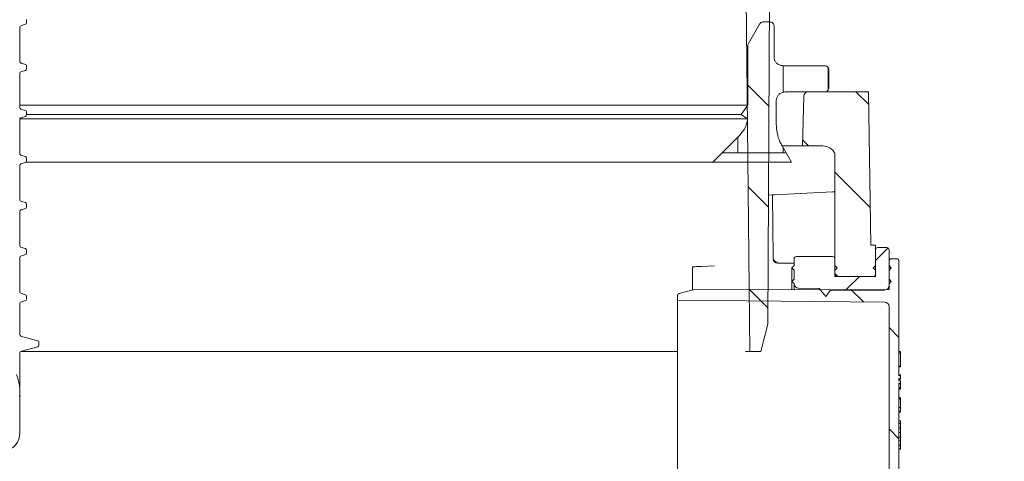
# Model space of a CAD drawing. Units: millimetres. Extents: x 297 to 1221, y 83 to 998.
# Drawn here: x 804 to 1022, y 558 to 655 of the extents above; entities that cross this region are included whole.
import ezdxf

# ---------------------------------------------------------------- set-up
doc = ezdxf.new("R2010")
doc.units = ezdxf.units.MM
doc.header["$LTSCALE"] = 5
doc.linetypes.add('SLD-Durchgehend', pattern=[0])
doc.layers.add('MAßLINIE_MAßZEICHNUNGEN', color=7, linetype='SLD-Durchgehend')
doc.styles.add('SLDTEXTSTYLE0', font='Opinion Pro')
doc.dimstyles.new('SLDDIMSTYLE0', dxfattribs={"dimtxt": 26.458333, "dimasz": 17.5, "dimexe": 0, "dimexo": 0.0625, "dimgap": 6.614583, "dimtad": 0, "dimdec": 0, "dimrnd": 1e-09, "dimzin": 12, "dimdsep": 46, "dimtxsty": 'SLDTEXTSTYLE0', "dimsah": 1, "dimcen": 0.09, "dimadec": 0, "dimazin": 3, "dimtfac": 1, "dimtdec": 0, "dimtofl": 0, "dimtmove": 0, "dimatfit": 3, "dimfxl": 0, "dimfrac": 2, "dimtolj": 1, "dimtzin": 12, "dimarcsym": 0})

# ---------------------------------------------------------------- blocks, each defined once
blk = doc.blocks.new('SW_HATCH_0')
at = {"color": 0, "linetype": 'SLD-Durchgehend', "lineweight": 18}
for p, q in [((420, 15.46), (420, 21.34)), ((430, 16.01), (430, 20.83)), ((412.03, 17.19), (416.9, 12.32)), ((436.11, 15.57), (438.94, 12.74)), ((410, 2.07), (410, 5.57)), ((424.3, 4.92), (425.65, 3.57)), ((420, 2.07), (420, 3.2)), ((406.5, 2.07), (420.66, 2.07)), ((431.44, -2.22), (439.26, -10.04)), ((412.27, -5.49), (416.79, -10.01)), ((443.22, -19.02), (440.44, -21.8)), ((431.44, -24.67), (432.1, -25.33)), ((436.91, -25.33), (433.83, -28.41)), ((412.51, -28.18), (416.67, -32.35)), ((412.61, -28.28), (415.11, -30.78)), ((435.02, -28.24), (437.75, -30.98)), ((443.44, -36.67), (445.64, -38.87)), ((443.44, -59.12), (445.64, -61.32))]:
    blk.add_line(p, q, dxfattribs=at)
blk = doc.blocks.new('_D')
at = {"layer": 'MAßLINIE_MAßZEICHNUNGEN', "color": 7}
for p, q in [((467.72, 519.44), (467.72, 987.88)), ((1057.72, 519.44), (1057.72, 987.88)), ((467.72, 982.88), (717.15, 982.88)), ((1057.72, 982.88), (816.34, 982.88))]:
    blk.add_line(p, q, dxfattribs=at)
for points in [[(467.72, 982.88), (485.22, 975.38), (485.22, 990.38)], [(1057.72, 982.88), (1040.22, 990.38), (1040.22, 975.38)]]:
    blk.add_solid(points, dxfattribs=at)
at = {"layer": 'MAßLINIE_MAßZEICHNUNGEN', "color": 7, "char_height": 26.458, "attachment_point": 1, "style": 'SLDTEXTSTYLE0'}
for s, insert in [('%%c', (717.15, 996.82)), ('590', (755.04, 996.82))]:
    blk.add_mtext(s, dxfattribs=dict(at, insert=insert))
blk = doc.blocks.new('_D_7')
at = {"layer": 'MAßLINIE_MAßZEICHNUNGEN', "color": 7}
for p, q in [((957.03, 803.44), (1142.72, 803.44)), ((1137.72, 803.44), (1137.72, 542.46)), ((1137.72, 166.44), (1137.72, 409.97)), ((913.86, 166.44), (1142.72, 166.44))]:
    blk.add_line(p, q, dxfattribs=at)
for points in [[(1137.72, 803.44), (1130.22, 785.94), (1145.22, 785.94)], [(1137.72, 166.44), (1145.22, 183.94), (1130.22, 183.94)]]:
    blk.add_solid(points, dxfattribs=at)
at = {"layer": 'MAßLINIE_MAßZEICHNUNGEN', "color": 7, "char_height": 26.458, "attachment_point": 1, "rotation": 90, "style": 'SLDTEXTSTYLE0'}
for s, insert in [('min 516', (1102.44, 417.77)), ('max 669', (1142.32, 409.97))]:
    blk.add_mtext(s, dxfattribs=dict(at, insert=insert))

msp = doc.modelspace()

# ---------------------------------------------------------------- linework, layer by layer
at = {"color": 7, "linetype": 'SLD-Durchgehend', "lineweight": 18}
for p, q in [((963.33, 782.45), (965.43, 581.94)), ((970.08, 712.94), (969.43, 587.94)), ((803.91, 646.21), (803.91, 653.64)), ((804.28, 654.12), (805.18, 654.37)), ((805.41, 654.66), (805.41, 655.4)), ((965.09, 650.09), (967.59, 654.42)), ((968.43, 654.91), (969.81, 654.91)), ((970.78, 653.94), (970.78, 647.15)), ((964.96, 649.61), (964.96, 636.48)), ((805.18, 645.49), (804.28, 645.73)), ((805.41, 644.46), (805.41, 645.2)), ((981.94, 645.21), (972.72, 645.21)), ((803.91, 636.01), (803.91, 643.44)), ((804.28, 643.92), (805.18, 644.17)), ((982.91, 640.36), (982.91, 644.24)), ((973.21, 639.39), (981.94, 639.39)), ((977.04, 627.44), (977.33, 638.46)), ((978.33, 639.44), (991.68, 639.44)), ((991.68, 639.44), (992.16, 605.44)), ((803.91, 636.48), (964.96, 636.48)), ((963.51, 634.4), (964.96, 636.48)), ((971.27, 632.29), (971.27, 637.45)), ((805.18, 635.29), (804.28, 635.53)), ((804.28, 633.72), (805.18, 633.97)), ((805.41, 634.26), (805.41, 635)), ((805.41, 634.4), (963.51, 634.4)), ((964.93, 633.41), (963.51, 634.4)), ((803.91, 625.81), (803.91, 633.24)), ((964.93, 633.41), (803.93, 633.41)), ((963.26, 629.92), (957.2, 623.87)), ((974.63, 623.87), (972.57, 627.44)), ((972.73, 627.44), (977.04, 627.44)), ((981.55, 627.44), (977.04, 627.44)), ((805.18, 625.09), (804.28, 625.33)), ((984.22, 625.8), (984.22, 598.54)), ((803.91, 615.61), (803.91, 623.04)), ((804.28, 623.52), (805.18, 623.77)), ((957.2, 623.87), (805.34, 623.87)), ((805.41, 624.06), (805.41, 624.8)), ((957.2, 623.87), (974.63, 623.87)), ((969.58, 616.54), (970.43, 616.58)), ((970.55, 602.7), (970.43, 616.58)), ((983.72, 617.28), (970.93, 616.61)), ((805.18, 614.89), (804.28, 615.13)), ((805.41, 613.86), (805.41, 614.6)), ((803.91, 605.41), (803.91, 612.84)), ((804.28, 613.32), (805.18, 613.57)), ((805.18, 604.69), (804.28, 604.93)), ((805.41, 603.66), (805.41, 604.4)), ((992.16, 605.44), (993.22, 605.44)), ((993.22, 605.44), (993.22, 598.54)), ((993.22, 604.44), (993.22, 600.94)), ((995.72, 604.94), (993.72, 604.94)), ((996.22, 600.94), (996.22, 604.44)), ((803.91, 595.21), (803.91, 602.64)), ((804.28, 603.12), (805.18, 603.37)), ((970.55, 602.43), (970.55, 602.7)), ((975.22, 601.44), (971.55, 601.44)), ((971.55, 601.44), (971.55, 601.44)), ((975.22, 602.44), (975.22, 600.94)), ((983.72, 602.94), (975.72, 602.94)), ((984.22, 600.94), (984.22, 602.44)), ((996.22, 601.94), (996.22, 595.64)), ((997.92, 602.44), (996.72, 602.44)), ((998.42, 576.49), (998.42, 601.94)), ((952.72, 595.51), (952.72, 600.65)), ((957.58, 600.91), (954.72, 600.76)), ((974.72, 600.44), (975.22, 600.94)), ((974.72, 597.44), (974.72, 600.44)), ((975.22, 599.94), (974.72, 600.44)), ((975.22, 599.94), (975.22, 597.94)), ((984.22, 600.94), (984.72, 600.44)), ((984.72, 600.44), (984.22, 599.94)), ((984.22, 599.04), (984.22, 599.94)), ((992.72, 600.44), (993.22, 600.94)), ((993.22, 599.94), (992.72, 600.44)), ((993.22, 599.94), (993.22, 599.04)), ((996.22, 600.94), (996.72, 600.44)), ((996.72, 600.44), (996.22, 599.94)), ((996.22, 597.94), (996.22, 599.94)), ((974.72, 597.44), (975.22, 597.94)), ((974.72, 595.6), (974.72, 597.44)), ((975.22, 596.94), (974.72, 597.44)), ((975.22, 596.94), (975.22, 596.93)), ((975.22, 595.6), (975.22, 596.93)), ((993.22, 598.54), (984.22, 598.54)), ((992.72, 598.54), (984.72, 598.54)), ((996.22, 597.94), (996.72, 597.44)), ((996.72, 597.44), (996.22, 596.94)), ((996.22, 596.53), (996.22, 596.94)), ((805.18, 594.49), (804.28, 594.73)), ((952.83, 595.54), (949.79, 594.73)), ((996.22, 595.64), (952.96, 595.56)), ((980.74, 595.89), (976.21, 595.93)), ((980.74, 595.89), (980.74, 595.61)), ((980.74, 595.89), (982.21, 594.12)), ((982.21, 594.12), (983.22, 595.42)), ((983.22, 595.42), (995.23, 595.53)), ((804.28, 592.92), (805.18, 593.17)), ((805.41, 593.46), (805.41, 594.2)), ((949.42, 594.25), (949.42, 593.25)), ((949.42, 593.25), (995.23, 592.85)), ((949.42, 547.63), (949.42, 593.25)), ((803.91, 585.74), (803.91, 592.44)), ((996.22, 591.85), (996.22, 549.03)), ((969.43, 587.94), (967.82, 581.94)), ((807.88, 584.29), (804.28, 585.25)), ((808.11, 583.26), (808.11, 584)), ((949.42, 581.94), (804.14, 581.94)), ((804.28, 582), (807.88, 582.97)), ((965.43, 581.94), (964.48, 581.94)), ((965.43, 581.94), (967.82, 581.94)), ((998.72, 581.9), (998.42, 581.9)), ((998.72, 581.65), (998.42, 581.65)), ((998.72, 581.65), (998.72, 581.9)), ((998.72, 578.67), (998.72, 581.65)), ((803.91, 563.82), (803.91, 581.52)), ((998.72, 578.67), (998.42, 578.67)), ((998.72, 578.66), (998.42, 578.66)), ((998.72, 578.65), (998.42, 578.65)), ((998.72, 578.65), (998.42, 578.65)), ((998.72, 578.51), (998.42, 578.51)), ((998.72, 578.48), (998.42, 578.48)), ((998.72, 578.66), (998.72, 578.67)), ((998.72, 578.65), (998.72, 578.66)), ((998.72, 578.65), (998.72, 578.65)), ((998.72, 578.51), (998.72, 578.65)), ((998.72, 576.74), (998.42, 576.74)), ((998.42, 576.49), (998.72, 576.49)), ((998.72, 575.94), (998.42, 575.94)), ((998.42, 575.44), (998.42, 575.94)), ((998.72, 575.94), (998.42, 575.94)), ((998.72, 575.93), (998.42, 575.93)), ((998.72, 575.68), (998.42, 575.68)), ((998.42, 575.44), (998.72, 575.44)), ((998.72, 576.49), (998.72, 575.94)), ((998.72, 575.44), (998.72, 574.92)), ((998.72, 574.92), (998.42, 574.92)), ((998.42, 573.97), (998.42, 574.92)), ((998.72, 574.72), (998.42, 574.72)), ((998.42, 573.97), (998.72, 573.97)), ((998.72, 573.69), (998.42, 573.69)), ((998.42, 538.94), (998.42, 573.69)), ((998.72, 573.68), (998.42, 573.68)), ((998.72, 573.67), (998.42, 573.67)), ((998.72, 573.66), (998.42, 573.66)), ((998.72, 573.57), (998.42, 573.57)), ((998.72, 573.56), (998.42, 573.56)), ((998.72, 573.97), (998.72, 574.72)), ((998.72, 573.97), (998.72, 573.69)), ((998.72, 573.68), (998.72, 573.69)), ((998.72, 573.67), (998.72, 573.68)), ((998.72, 573.66), (998.72, 573.67)), ((998.72, 573.57), (998.72, 573.66)), ((998.72, 573.56), (998.72, 573.57)), ((998.72, 571.71), (998.42, 571.71)), ((998.72, 571.67), (998.42, 571.67)), ((998.72, 571.38), (998.42, 571.38)), ((998.72, 571.37), (998.42, 571.37)), ((998.72, 571.38), (998.72, 571.67)), ((998.72, 571.37), (998.72, 571.38)), ((998.72, 570.57), (998.72, 571.37)), ((998.72, 569.5), (998.42, 569.5)), ((998.72, 568.6), (998.42, 568.6)), ((998.72, 568.58), (998.42, 568.58)), ((998.72, 568.56), (998.42, 568.56)), ((998.72, 570.16), (998.72, 570.35)), ((998.72, 569.91), (998.72, 570.16)), ((998.72, 568.53), (998.42, 568.53)), ((998.72, 568.49), (998.42, 568.49)), ((998.72, 566.58), (998.42, 566.58)), ((998.72, 566.58), (998.72, 565.95)), ((998.72, 565.95), (998.42, 565.95)), ((998.42, 565.95), (998.42, 564.94)), ((998.42, 564.94), (998.72, 564.94)), ((998.72, 564.94), (998.42, 564.94)), ((998.72, 565.95), (998.72, 564.94)), ((998.72, 564.94), (998.72, 564.94)), ((998.72, 564.94), (998.72, 563.96)), ((998.72, 563.96), (998.42, 563.96)), ((998.42, 563.96), (998.42, 562.95)), ((998.72, 562.95), (998.42, 562.95)), ((998.42, 562.95), (998.72, 562.95)), ((998.72, 562.16), (998.42, 562.16)), ((998.42, 562.16), (998.42, 561.15)), ((998.72, 563.96), (998.72, 562.95)), ((998.72, 562.95), (998.72, 562.95)), ((998.72, 562.95), (998.72, 562.16)), ((998.72, 562.16), (998.72, 561.15)), ((998.42, 561.15), (998.72, 561.15)), ((998.72, 561.14), (998.42, 561.14)), ((998.72, 561.12), (998.42, 561.12)), ((998.72, 561.11), (998.42, 561.11)), ((998.72, 561.1), (998.42, 561.1)), ((998.72, 561.09), (998.42, 561.09)), ((998.72, 560.35), (998.42, 560.35)), ((998.72, 560.28), (998.42, 560.28)), ((998.72, 561.15), (998.72, 561.14)), ((998.72, 561.14), (998.72, 561.12)), ((998.72, 561.12), (998.72, 561.11)), ((998.72, 561.11), (998.72, 561.1)), ((998.72, 561.1), (998.72, 561.09)), ((998.72, 561.09), (998.72, 560.35)), ((998.72, 560.35), (998.72, 560.28))]:
    msp.add_line(p, q, dxfattribs=at)
at = {"color": 7, "linetype": 'SLD-Durchgehend', "lineweight": 18, "flags": 128}
for points in [[(970.43, 616.58), (970.44, 616.58), (970.46, 616.58), (970.51, 616.58), (970.57, 616.59), (970.65, 616.59), (970.73, 616.6), (970.83, 616.6), (970.93, 616.61)], [(983.72, 617.28), (983.82, 617.28), (983.91, 617.29), (984, 617.29), (984.07, 617.3), (984.13, 617.3), (984.18, 617.3), (984.21, 617.3), (984.22, 617.3)], [(952.72, 600.65), (952.76, 600.65), (952.87, 600.66), (953.06, 600.67), (953.3, 600.68), (953.61, 600.7), (953.95, 600.72), (954.33, 600.74), (954.72, 600.76)]]:
    msp.add_lwpolyline(points, dxfattribs=at)
at = {"color": 7, "linetype": 'SLD-Durchgehend', "lineweight": 18}
for centre, radius, start, end in [((804.41, 653.64), 0.5, 105, 180), ((805.11, 654.66), 0.3, 285, 0), ((804.41, 646.21), 0.5, 180, 255), ((805.11, 645.2), 0.3, 0, 75), ((804.41, 643.44), 0.5, 105, 180), ((805.11, 644.46), 0.3, 285, 0), ((978.33, 638.44), 1, 90, 178.5), ((804.41, 636.01), 0.5, 180, 255), ((805.11, 635), 0.3, 0, 75), ((805.11, 634.26), 0.3, 285, 0), ((804.41, 633.24), 0.5, 105, 180), ((981.55, 624.44), 3, 27.0552, 90), ((804.41, 625.81), 0.5, 180, 255), ((804.41, 623.04), 0.5, 105, 180), ((805.11, 624.8), 0.3, 0, 75), ((805.11, 624.06), 0.3, 285, 0), ((804.41, 615.61), 0.5, 180, 255), ((805.11, 614.6), 0.3, 0, 75), ((804.41, 612.84), 0.5, 105, 180), ((805.11, 613.86), 0.3, 285, 0), ((804.41, 605.41), 0.5, 180, 255), ((805.11, 604.4), 0.3, 0, 75), ((805.11, 603.66), 0.3, 285, 0), ((993.72, 604.44), 0.5, 90, 180), ((995.72, 604.44), 0.5, 0, 90), ((804.41, 602.64), 0.5, 105, 180), ((971.55, 602.44), 1, 180.5, 270), ((975.72, 602.44), 0.5, 90, 180), ((983.72, 602.44), 0.5, 0, 90), ((996.72, 601.94), 0.5, 90, 180), ((997.92, 601.94), 0.5, 0, 90), ((976.22, 596.93), 1, 180, 269.5), ((984.72, 599.04), 0.5, 180, 270), ((992.72, 599.04), 0.5, 270, 0), ((804.41, 595.21), 0.5, 180, 255), ((949.92, 594.25), 0.5, 105, 180), ((952.96, 595.06), 0.5, 90.1016, 105), ((995.22, 596.53), 1, 270.5, 0), ((804.41, 592.44), 0.5, 105, 180), ((805.11, 594.2), 0.3, 0, 75), ((805.11, 593.46), 0.3, 285, 0), ((995.22, 591.85), 1, 0, 89.5), ((804.41, 585.74), 0.5, 180, 255), ((807.81, 584), 0.3, 0, 75), ((804.41, 581.52), 0.5, 105, 180), ((807.81, 583.26), 0.3, 285, 0), ((793.83, 573.03), 10.08, 353.7252, 22.0399), ((799.91, 563.82), 4, 282, 0)]:
    msp.add_arc(centre, radius, start, end, dxfattribs=at)
for centre, major_axis, ratio, start_param, end_param in [((971.55, 602.71), (-0.01, 1), 0.996382, 1.572714, 3.13531), ((971.55, 602.44), (1, 0.009), 0.969844, 3.141593, 4.703662)]:
    msp.add_ellipse(centre, major_axis=major_axis, ratio=ratio, start_param=start_param, end_param=end_param, dxfattribs=at)
for points, knots in [([(967.59, 654.42), (967.66, 654.51), (967.76, 654.66), (968, 654.82), (968.22, 654.9), (968.38, 654.91), (968.43, 654.91)], [0, 0, 0, 0, 0.316758, 0.518152, 0.839932, 1, 1, 1, 1]), ([(969.81, 654.91), (969.85, 654.91), (969.99, 654.9), (970.2, 654.84), (970.45, 654.69), (970.64, 654.48), (970.77, 654.2), (970.78, 654.01), (970.78, 653.94)], [0, 0, 0, 0, 0.07104, 0.285586, 0.419872, 0.634424, 0.848973, 1, 1, 1, 1]), ([(964.96, 649.61), (964.97, 649.67), (964.98, 649.84), (965.05, 650), (965.09, 650.09)], [0, 0, 0, 0, 0.370907, 1, 1, 1, 1]), ([(972.72, 645.21), (972.62, 645.21), (972.31, 645.23), (971.87, 645.38), (971.39, 645.7), (971.02, 646.15), (970.81, 646.68), (970.79, 647.02), (970.78, 647.15)], [0, 0, 0, 0, 0.098348, 0.312876, 0.447146, 0.661676, 0.876204, 1, 1, 1, 1]), ([(981.94, 645.21), (981.97, 645.21), (982.11, 645.2), (982.31, 645.15), (982.56, 645), (982.76, 644.79), (982.89, 644.51), (982.9, 644.32), (982.91, 644.24)], [0, 0, 0, 0, 0.057861, 0.272421, 0.406717, 0.621289, 0.835856, 1, 1, 1, 1]), ([(971.27, 637.45), (971.27, 637.56), (971.29, 637.89), (971.48, 638.41), (971.85, 638.86), (972.31, 639.2), (972.76, 639.36), (973.09, 639.38), (973.21, 639.39)], [0, 0, 0, 0, 0.109216, 0.323743, 0.53827, 0.67254, 0.887064, 1, 1, 1, 1]), ([(982.91, 640.36), (982.91, 640.3), (982.9, 640.13), (982.81, 639.9), (982.64, 639.67), (982.41, 639.49), (982.15, 639.4), (981.99, 639.39), (981.94, 639.39)], [0, 0, 0, 0, 0.11735, 0.331877, 0.466149, 0.680672, 0.895206, 1, 1, 1, 1]), ([(964.93, 633.41), (964.87, 633.03), (964.74, 632.26), (964.21, 631.04), (963.6, 630.33), (963.26, 629.92)], [0, 0, 0, 0, 0.287581, 0.598991, 1, 1, 1, 1]), ([(972.57, 627.44), (972.4, 627.75), (971.92, 628.65), (971.39, 630.28), (971.31, 631.63), (971.27, 632.29)], [0, 0, 0, 0, 0.207118, 0.609095, 1, 1, 1, 1]), ([(998.72, 576.49), (998.72, 576.58), (998.72, 576.72), (998.72, 576.73), (998.72, 576.74)], [0, 0, 0, 0, 0.558795, 1, 1, 1, 1]), ([(998.72, 574.72), (998.72, 574.73), (998.72, 574.75), (998.72, 574.87), (998.72, 574.92)], [0, 0, 0, 0, 0.559774, 1, 1, 1, 1]), ([(998.72, 569.5), (998.72, 569.62), (998.72, 569.86), (998.72, 570.21), (998.72, 570.44), (998.72, 570.57)], [0, 0, 0, 0, 0.279312, 0.559154, 1, 1, 1, 1]), ([(998.72, 568.6), (998.72, 568.61), (998.72, 568.64), (998.72, 568.89), (998.72, 569.18), (998.72, 569.4), (998.72, 569.5)], [0, 0, 0, 0, 0.280003, 0.559317, 0.77968, 1, 1, 1, 1])]:
    msp.add_open_spline(points, degree=3, knots=knots, dxfattribs=at)

# ---------------------------------------------------------------- block references
msp.add_blockref('SW_HATCH_0', (552.78, 623.87), dxfattribs=at)

# ---------------------------------------------------------------- dimensions: what is measured, and where the dimension line sits
at = {"layer": 'MAßLINIE_MAßZEICHNUNGEN', "color": 7}
dim = msp.add_linear_dim(base=(467.72, 982.88), p1=(1057.72, 514.44), p2=(467.72, 514.44), text='%%c<>', dimstyle='SLDDIMSTYLE0', dxfattribs=at)
dim.commit()
dim.dimension.update_dxf_attribs({"geometry": '_D', "text_midpoint": (766.75, 982.88), "dimtype": 160})
dim = msp.add_linear_dim(base=(1137.72, 166.44), p1=(952.03, 803.44), p2=(908.86, 166.44), angle=90, text='min 516\\Pmax 669', dimstyle='SLDDIMSTYLE0', dxfattribs=at)
dim.commit()
dim.dimension.update_dxf_attribs({"geometry": '_D_7', "text_midpoint": (1137.72, 476.22), "dimtype": 160})

doc.saveas('drawing.dxf')
